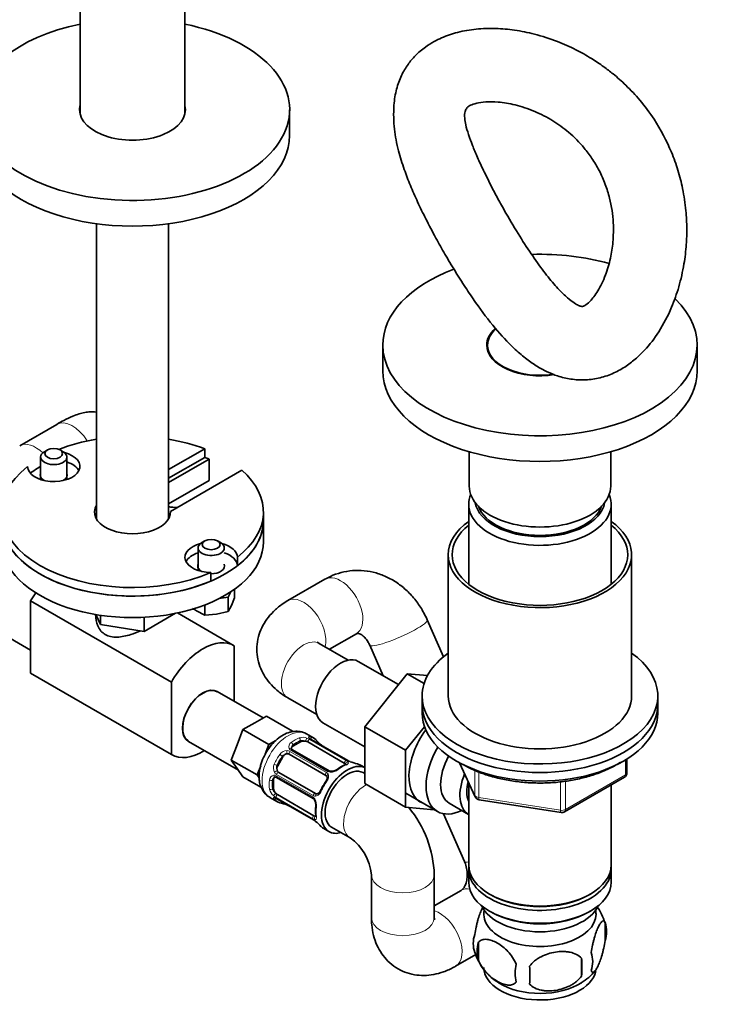
# Model space of a CAD drawing. Units: millimetres. Extents: x 0 to 1478, y 0 to 1758.
# Drawn here: x 326 to 462, y 227 to 415 of the extents above; entities that cross this region are included whole.
import ezdxf
from ezdxf import colors
from ezdxf.entities.mleader import LeaderData, LeaderLine
from ezdxf.math import Vec2, Vec3

# ---------------------------------------------------------------- set-up
doc = ezdxf.new("R2010")
doc.units = ezdxf.units.MM
doc.layers.add('DV5_Défaut', color=7, linetype='Continuous')
doc.layers.add('Défaut', color=7, linetype='Continuous')

# ---------------------------------------------------------------- blocks, each defined once
blk = doc.blocks.new('_DOT')
at = {"color": 0}
blk.add_line((0, 0), (-1, 0), dxfattribs=at)
at = {"color": 0, "const_width": 0.333}
blk.add_lwpolyline([(-0.1665, 0, 1), (0.1665, 0, 1)], format="xyb", close=True, dxfattribs=at)
blk = doc.blocks.new('SE4')
at = {"layer": 'DV5_Défaut', "color": 7, "linetype": 'Continuous', "lineweight": 35}
for p, q in [((338, 549.88), (338, 396.78)), ((358, 396.78), (358, 549.88)), ((378, 392.7), (378, 397.6)), ((341.1, 375.85), (341.1, 319.57)), ((354.9, 319.57), (354.9, 375.85)), ((395.78, 352.69), (395.78, 347.79)), ((415.78, 352.69), (415.78, 351.69)), ((455.78, 347.79), (455.78, 352.69)), ((333.54, 337.56), (326.47, 333.48)), ((331.77, 332.67), (331.2, 332.34)), ((334.74, 332.34), (334.17, 332.67)), ((354.9, 328.92), (361.78, 332.89)), ((361.78, 332.89), (361.78, 331.26)), ((330.47, 331.32), (330.47, 327.03)), ((335.47, 327.03), (335.47, 331.32)), ((354.9, 327.28), (361.78, 331.26)), ((362.62, 330.92), (354.9, 326.47)), ((362.62, 330.92), (362.62, 326.84)), ((412.28, 332.33), (412.28, 325.75)), ((439.28, 325.75), (439.28, 332.33)), ((368.85, 328.81), (355.24, 320.95)), ((362.62, 326.84), (354.9, 322.38)), ((412.18, 322.32), (412.18, 307.04)), ((439.38, 307.04), (439.38, 322.32)), ((355.24, 320.95), (355.24, 320.75)), ((373, 319.22), (373, 320.85)), ((373, 315.13), (373, 319.22)), ((360.52, 313.97), (360.52, 309.67)), ((361.82, 315.32), (361.25, 314.99)), ((364.79, 314.99), (364.22, 315.32)), ((368.02, 312.21), (368.02, 310.58)), ((408.28, 312.69), (408.28, 285.74)), ((443.28, 285.74), (443.28, 312.69)), ((362.96, 309.29), (362.96, 307.66)), ((384.73, 308), (377.66, 303.92)), ((364.51, 304.3), (366.29, 304.57)), ((366.29, 304.57), (366.76, 305.6)), ((366.29, 301.85), (366.29, 304.57)), ((366.88, 303), (367.48, 304.43)), ((367.48, 304.43), (367.48, 306.09)), ((328.55, 303.88), (328.55, 290.05)), ((355.42, 288.37), (328.55, 303.88)), ((361.83, 301.16), (361.83, 303.11)), ((366.29, 301.85), (366.88, 303)), ((340.98, 301.28), (341.87, 299.35)), ((341.87, 301.14), (341.87, 299.35)), ((350.24, 298.06), (356.2, 301.5)), ((350.24, 300.76), (350.24, 298.06)), ((367.44, 295.31), (356.58, 301.58)), ((360.19, 301.97), (361.83, 301.16)), ((361.83, 301.16), (364.06, 301.37)), ((364.06, 301.37), (366.29, 301.85)), ((341.87, 299.35), (350.24, 298.06)), ((407.36, 293.2), (404.27, 300.25)), ((321.91, 298.29), (328.55, 294.45)), ((385.59, 294.64), (390.73, 297.61)), ((367.44, 284.7), (367.44, 295.31)), ((389.19, 292.56), (383.66, 295.75)), ((393.28, 295.43), (395.84, 289.59)), ((398.79, 287.89), (391.11, 292.32)), ((355.42, 274.54), (328.55, 290.05)), ((400.46, 289.97), (392.33, 279.85)), ((403.66, 288.12), (400.46, 289.97)), ((404.31, 289.63), (400.46, 289.97)), ((355.42, 288.37), (355.42, 274.54)), ((372.94, 281.53), (364.18, 286.58)), ((403.28, 285.74), (403.28, 284.11)), ((448.28, 284.11), (448.28, 285.74)), ((377.66, 285.36), (383.19, 282.17)), ((403.28, 284.11), (403.28, 282.47)), ((448.28, 282.47), (448.28, 284.11)), ((373.58, 281.89), (371.33, 280.6)), ((373.58, 281.89), (378.52, 279.04)), ((371.33, 280.6), (369.08, 279.3)), ((384.36, 280.63), (392.33, 276.03)), ((369.08, 279.3), (367.96, 276.41)), ((369.08, 279.3), (374.03, 276.44)), ((378.52, 279.04), (378.14, 278.81)), ((382.55, 277.71), (381.19, 278.49)), ((392.33, 279.85), (392.33, 269.01)), ((400.11, 275.36), (392.33, 279.85)), ((403.73, 279.87), (400.11, 275.36)), ((358.68, 277.06), (368.22, 271.55)), ((367.96, 276.41), (366.84, 273.51)), ((374.03, 276.44), (373.33, 274.63)), ((375.25, 277.14), (374.03, 276.44)), ((378.62, 276.14), (380.04, 276.96)), ((381.45, 276.96), (388.43, 272.93)), ((389.09, 273.41), (382.11, 277.44)), ((377.94, 274.6), (384.92, 270.57)), ((385.52, 271.44), (378.54, 275.47)), ((400.11, 275.36), (400.11, 264.52)), ((366.84, 273.51), (367.96, 271.92)), ((366.84, 273.51), (371.79, 270.66)), ((372.47, 272.42), (371.79, 270.66)), ((375.73, 272.41), (376.73, 274.14)), ((392.33, 272.06), (391.51, 272.54)), ((410.42, 272.98), (413.44, 266.47)), ((442.39, 271.08), (442.39, 273.72)), ((367.96, 271.92), (369.08, 270.32)), ((371.79, 270.66), (372.18, 270.1)), ((382.92, 267.11), (375.94, 271.14)), ((392.33, 270.91), (392.01, 271.1)), ((369.08, 270.32), (372.53, 268.33)), ((374.94, 268.14), (374.94, 269.77)), ((375.49, 270.18), (382.47, 266.15)), ((400.11, 264.52), (392.33, 269.01)), ((412.18, 269.19), (412.18, 253.49)), ((430.46, 263.61), (441.89, 270.21)), ((439.38, 253.49), (439.38, 268.76)), ((382.63, 262.88), (375.65, 266.92)), ((400.16, 267.18), (406.21, 263.68)), ((374.19, 266.37), (375.55, 265.59)), ((375.56, 266.1), (382.54, 262.07)), ((408.48, 265.26), (412.16, 263.14)), ((414.19, 265.91), (429.81, 263.49)), ((400.11, 264.52), (405.61, 264.03)), ((407.38, 263.26), (411.37, 254.17)), ((384.51, 260.41), (385.51, 259.84)), ((386.01, 260.7), (389.54, 258.66)), ((412.18, 252.67), (412.18, 250.22)), ((439.38, 250.22), (439.38, 252.67)), ((393.61, 251.61), (393.61, 243.45)), ((405.61, 243.45), (405.61, 251.61)), ((410.76, 248.64), (405.61, 245.67)), ((416.16, 247.94), (416.51, 247.73)), ((435.04, 247.73), (435.39, 247.94)), ((416.16, 244.67), (416.51, 244.47)), ((435.04, 244.47), (435.39, 244.67)), ((438.21, 242.48), (438.21, 239.05)), ((414.02, 238.74), (414.02, 235.31)), ((409.69, 234.17), (413.51, 236.38)), ((433.7, 235.69), (433.7, 232.26))]:
    blk.add_line(p, q, dxfattribs=at)
at = {"layer": 'DV5_Défaut', "color": 7, "linetype": 'Continuous', "lineweight": 18}
for p, q in [((378.62, 276.14), (378.62, 276.41)), ((380.04, 276.96), (380.04, 277.22)), ((381.83, 277.44), (388.82, 273.41)), ((389.01, 273.43), (382.03, 277.46)), ((378.05, 275.16), (385.03, 271.13)), ((385.22, 271.34), (378.24, 275.37)), ((375.73, 272.41), (375.57, 272.51)), ((376.73, 274.14), (376.57, 274.24)), ((410.51, 272.93), (413.38, 266.74)), ((442.1, 270.67), (442.1, 273.53)), ((382.49, 266.73), (375.5, 270.76)), ((413.38, 266.74), (413.38, 271.54)), ((414.09, 271.23), (414.09, 266.34)), ((430.67, 264.07), (442.1, 270.67)), ((374.94, 269.77), (374.71, 269.64)), ((375.42, 270.49), (382.41, 266.46)), ((429.7, 263.92), (429.7, 269.36)), ((430.67, 269.46), (430.67, 264.07)), ((374.94, 268.14), (374.71, 268.01)), ((382.41, 262.31), (375.42, 266.34)), ((375.5, 266.17), (382.49, 262.13)), ((414.09, 266.34), (429.7, 263.92))]:
    blk.add_line(p, q, dxfattribs=at)
at = {"layer": 'DV5_Défaut', "color": 7, "linetype": 'Continuous', "lineweight": 35}
for centre, radius, start, end in [((369.25, 317.47), 17.95, 236.9147, 239.6888), ((382.57, 278.33), 0.998, 225.8965, 242.9553), ((393.79, 287.58), 14.86, 223.6059, 229.2522), ((385.63, 278.05), 2.28, 229.367, 240.5999), ((391.12, 266.42), 6.68, 112.4811, 127.4488), ((390.32, 275.5), 2.42, 239.6321, 250.3857), ((394.43, 287.22), 14.86, 250.7478, 256.3941), ((385.95, 273.18), 1.83, 267.8435, 307.1343), ((441.39, 271.08), 1, 300, 0), ((375.31, 269.98), 0.257, 47.1726, 102.6095), ((394.74, 262.59), 11.98, 145.0437, 154.9563), ((375.04, 265.31), 0.942, 56.3944, 74.4413), ((372.62, 250.91), 14.86, 70.7479, 76.394), ((376.69, 262.56), 2.5, 59.6946, 70.7561), ((382.17, 265.59), 0.632, 28.1553, 61.4536), ((381.17, 264.91), 1.83, 352.9144, 32.2157), ((414.35, 266.89), 1, 204.8961, 261.206), ((389.7, 263.81), 6.76, 172.6404, 187.4297), ((384.08, 250.81), 21.55, 2.1415, 39.3395), ((429.96, 264.48), 1, 261.206, 300), ((381.43, 260.08), 2.28, 49.3653, 60.5989), ((373.26, 250.54), 14.86, 43.606, 49.2521), ((383.91, 250.71), 9.75, 5.3181, 54.6819), ((428.59, 239.62), 10, 16.1253, 36.6497), ((433.46, 240.77), 5.05, 340.1419, 19.8581), ((418.29, 238.49), 5.24, 160.8888, 199.1112), ((420.66, 237.02), 6.86, 165.5086, 194.4914), ((423.04, 239.7), 10.1, 196.3983, 240.5999), ((430.7, 235.05), 5.15, 340.5456, 19.4544), ((415.95, 233.98), 17.84, 354.4821, 5.5179), ((427.91, 232.84), 6.86, 165.5143, 194.4857), ((395.49, 232.45), 28.36, 356.5328, 3.4672), ((429.15, 238.79), 9, 299.803, 322.9245)]:
    blk.add_arc(centre, radius, start, end, dxfattribs=at)
at = {"layer": 'DV5_Défaut', "color": 7, "linetype": 'Continuous', "lineweight": 18}
for centre, radius, start, end in [((378.82, 276.05), 0.972, 122.8666, 200.2121), ((379.08, 275.82), 0.746, 127.8303, 180.0745), ((380.47, 275.52), 2.32, 68.7542, 106.8152), ((380.41, 274.92), 2.89, 60.5093, 71.9483), ((382.64, 278.6), 1.29, 223.3385, 241.8084), ((377.53, 273.58), 1.72, 90.2871, 145.0453), ((377.51, 273.48), 1.21, 86.8319, 141.5389), ((377.51, 274.21), 1.1, 60.837, 89.4908), ((378.61, 276.05), 0.779, 205.2937, 241.0277), ((376.62, 272), 1.72, 154.9548, 209.7127), ((376.68, 272.06), 1.2, 158.249, 213.3802), ((388.3, 272.43), 1.11, 40.4927, 62.2972), ((390.75, 276.53), 3.55, 240.6583, 249.9884), ((375.12, 269.64), 0.972, 99.7872, 177.134), ((375.02, 269.83), 0.779, 58.9659, 94.7127), ((376.07, 271.7), 1.1, 210.5042, 239.168), ((384.65, 270.45), 0.785, 24.9712, 60.8641), ((385.78, 272.35), 1.16, 241.0203, 268.275), ((385.76, 273.69), 2.5, 269.8198, 306.9998), ((375.44, 269.55), 0.735, 120.077, 172.8078), ((376.41, 268.49), 2.32, 193.1842, 231.2464), ((376.89, 268.83), 2.89, 228.0493, 239.4931), ((374.82, 265.07), 1.29, 58.1771, 76.676), ((381.81, 265.47), 1.16, 31.7186, 58.9861), ((382.89, 267.4), 0.785, 239.1311, 275.0336), ((380.64, 264.82), 2.5, 353.0004, 30.18), ((383, 263.24), 1.1, 237.6841, 259.526), ((380.68, 259.08), 3.55, 50.0079, 59.3454)]:
    blk.add_arc(centre, radius, start, end, dxfattribs=at)
at = {"layer": 'DV5_Défaut', "color": 7, "linetype": 'Continuous', "lineweight": 35}
for centre, major_axis, ratio, start_param, end_param in [((348, 397.6), (-30, 0), 0.57735, 5.052226, 6.283185), ((348, 397.6), (-30, 0), 0.57735, 0, 4.372552), ((348, 397.6), (-10.1, 0), 0.57735, 6.142349, 6.283185), ((348, 397.6), (-10.1, 0), 0.57735, 0, 3.282429), ((348, 396.38), (-10.1, 0), 0.57735, -0.140836, -0.10521), ((348, 396.38), (-10.1, 0), 0.57735, 3.246803, 3.282429), ((348, 392.7), (-30, 0), 0.57735, 0, 3.141593), ((425.78, 352.69), (-30, 0), 0.57735, 4.257398, 4.763376), ((425.78, 352.69), (-30, 0), 0.57735, 5.293622, 6.283185), ((425.78, 352.69), (-30, 0), 0.57735, 0, 3.676554), ((425.78, 352.69), (-10.15, 0), 0.57735, 5.716256, 6.283185), ((425.78, 352.69), (-10, 0), 0.57735, 5.724354, 6.283185), ((425.78, 352.69), (-10.15, 0), 0.57735, 0, 1.840698), ((425.78, 352.69), (-10, 0), 0.57735, 0, 1.825561), ((425.78, 347.79), (-30, 0), 0.57735, 0, 3.141593), ((348, 320.85), (25, 0), 0.57735, 1.850426, 2.168227), ((348, 320.85), (25, 0), 0.57735, 0.986756, 1.291166), ((332.97, 329.53), (-5, 0), 0.57735, 0.012058, 4.294074), ((332.97, 331.32), (-2.5, 0), 0.57735, 5.497787, 6.283185), ((332.97, 331.32), (-2.5, 0), 0.57735, 0, 3.926991), ((348, 319.22), (-25, 0), 0.57735, 4.087681, 4.128349), ((348, 320.85), (25, 0), 0.57735, 2.499804, 5.354178), ((348, 319.22), (-25, 0), 0.57735, -0.79394, -0.675691), ((332.97, 327.89), (-5, 0), 0.57735, 3.428349, 4.18879), ((348, 320.85), (-25, 0), 0.57735, 2.499804, 3.725633), ((332.97, 327.89), (-2.57, 0), 0.57735, 6.05421, 6.283185), ((332.97, 327.89), (-2.57, 0), 0.57735, 0, 0.785398), ((332.97, 327.89), (-2.57, 0), 0.57735, 2.356194, 3.370568), ((425.78, 325.75), (-13.5, 0), 0.57735, 0, 3.141593), ((425.78, 322.32), (-13.6, 0), 0.57735, 6.045817, 6.283185), ((425.78, 322.32), (-13.6, 0), 0.57735, 0, 3.378961), ((348, 320.85), (-7.25, 0), 0.57735, 5.971194, 9.449163), ((356.32, 324.02), (4, 0), 0.57735, 4.348767, 4.775053), ((425.78, 323.3), (12.4, 0), 0.57735, 3.241457, 6.183321), ((425.78, 323.3), (12, 0), 0.57735, 3.341801, 6.082977), ((348, 319.22), (-7.25, 0), 0.57735, -0.311992, -0.196323), ((348, 319.22), (-7, 0), 0.57735, -0.169233, -0.1123), ((348, 319.22), (-7, 0), 0.57735, 3.253892, 3.310825), ((348, 319.22), (25, 0), 0.57735, 3.141593, 5.354178), ((348, 319.22), (-25, 0), 0.57735, 0, 3.141593), ((348, 319.22), (-25, 0), 0.57735, 2.499804, 3.141593), ((425.78, 312.69), (-17.5, 0), 0.57735, 5.602502, 6.283185), ((425.78, 312.69), (-17.5, 0), 0.57735, 0, 3.822276), ((425.78, 312.69), (-16.75, 0), 0.57735, 5.659857, 6.283185), ((425.78, 312.69), (-16.75, 0), 0.57735, 0, 3.764921), ((348, 315.13), (-25, 0), 0.57735, 0, 3.141593), ((363.02, 312.17), (5, 0), 0.57735, 1.989111, 4.700331), ((363.02, 313.97), (-2.5, 0), 0.57735, 5.497787, 6.283185), ((363.02, 313.97), (-2.5, 0), 0.57735, 0, 3.926991), ((363.02, 312.17), (5, 0), 0.57735, 0.012058, 1.152482), ((363.02, 310.54), (5, 0), 0.57735, 2.094395, 2.854836), ((363.02, 310.54), (5, 0), 0.57735, 0.012058, 1.047198), ((363.02, 310.54), (-2.57, 0), 0.57735, 6.05421, 6.283185), ((363.02, 310.54), (-2.57, 0), 0.57735, 0, 0.785398), ((363.02, 310.54), (-2.57, 0), 0.57735, 1.547309, 3.370568), ((334.56, 300.44), (-6, -10.39), 0.57735, 4.562949, 4.714125), ((361.43, 284.92), (-6, -10.39), 0.57735, 3.139857, 4.714125), ((387.73, 286.48), (3.37, 5.85), 0.57735, 0, 3.141593), ((425.78, 285.74), (-22.5, 0), 0.57735, 5.603511, 6.283185), ((425.78, 285.74), (-22.5, 0), 0.57735, 0, 3.821266), ((361.43, 281.82), (-2.75, -4.76), 0.57735, 3.141593, 6.283185), ((361.43, 281.82), (2.72, 4.72), 0.57735, 0, 3.105026), ((425.78, 285.74), (-17.5, 0), 0.57735, 0, 3.141593), ((425.78, 284.11), (-22.5, 0), 0.57735, 0, 3.141593), ((425.78, 284.11), (-22.5, 0), 0.57735, 0, 3.141593), ((425.78, 282.47), (-22.5, 0), 0.57735, 0, 3.141593), ((408.24, 274.64), (5.28, 9.14), 0.57735, 1.393048, 3.23899), ((380.74, 276.55), (-1, 0), 0.57735, 4.373504, 5.497787), ((380.74, 276.55), (1, 0), 0.57735, 0.785398, 1.231911), ((379.05, 271.65), (-3.5, -6.06), 0.57735, 2.989492, 3.293694), ((361.43, 284.92), (6, 10.39), 0.57735, 3.139857, 3.961553), ((377.44, 273.74), (0.5, 0.866), 0.816497, 0.446513, 1.570796), ((377.44, 273.74), (-0.5, -0.866), 0.816497, 3.141593, 3.588106), ((379.33, 275.73), (1, 0), 0.57735, 2.356194, 3.141593), ((411.46, 272.78), (-5.25, -9.09), 0.57735, 4.694912, 6.283185), ((389.01, 265.9), (-3.5, -6.06), 0.57735, 3.190856, 6.283185), ((387.73, 272.52), (1, 0), 0.57735, 0.338885, 0.785398), ((389.41, 272.82), (-0.143, -0.374), 0.166114, 3.096217, 3.429422), ((388.01, 266.48), (-3.5, -6.06), 0.57735, 3.141593, 3.293694), ((412.48, 272.19), (-4, -6.93), 0.57735, 4.746528, 6.283185), ((376.44, 272), (-0.5, -0.866), 0.816497, 4.712389, 5.836672), ((376.44, 272), (-0.5, -0.866), 0.816497, 5.836672, 6.283185), ((389.01, 265.9), (3, 5.2), 0.57735, 0, 3.141593), ((384.42, 269.7), (0.5, 0.866), 0.816497, 6.157821, 6.283185), ((387.3, 271.4), (0.241, -0.319), 0.483207, 2.29088, 3.166778), ((416.16, 270.06), (-4, -6.93), 0.57735, 4.925515, 6.283185), ((375.65, 269.37), (0.5, -0.866), 0.57735, 3.172218, 3.926991), ((375.69, 270.53), (0.2, 0.346), 0.57735, 3.141594, 3.167779), ((416.16, 270.06), (-3.08, -5.33), 0.57735, 5.14965, 5.910629), ((375.65, 267.73), (0.5, -0.866), 0.57735, 3.926991, 5.051274), ((375.65, 267.73), (0.5, -0.866), 0.57735, 5.051274, 5.497787), ((384.25, 267.49), (0.363, -0.169), 0.123712, 3.120002, 3.141848), ((379.05, 271.65), (3.5, 6.06), 0.57735, 2.989492, 3.293694), ((383.39, 264.63), (0.397, -0.049), 0.483207, 3.119186, 3.992305), ((411.46, 272.78), (-5.25, -9.09), 0.57735, 0, 0.704547), ((382.63, 263.7), (0.5, -0.866), 0.57735, 5.497787, 5.9443), ((382.63, 263.7), (-0.5, 0.866), 0.57735, -3.480478, -3.36327), ((383.21, 262.09), (0.252, 0.31), 0.166114, 2.853764, 3.184084), ((388.01, 266.48), (3.5, 6.06), 0.57735, 2.989492, 3.141593), ((389.01, 265.9), (-3.5, -6.06), 0.57735, 0, 0.5411), ((425.78, 253.49), (13.6, 0), 0.57735, 3.141593, 6.283185), ((425.78, 252.67), (-13.6, 0), 0.57735, 6.231169, 6.283185), ((425.78, 252.67), (-13.6, 0), 0.57735, 0, 3.193609), ((425.78, 250.22), (13.6, 0), 0.57735, 3.141593, 6.283185), ((425.78, 253.08), (-13.1, 0), 0.57735, 0.785398, 2.356194), ((425.78, 247.37), (-11.5, 0), 0.57735, 0.250403, 2.891189), ((425.78, 244.1), (10.7, 0), 0.57735, 3.023689, 6.283185), ((425.78, 249.81), (-13.1, 0), 0.57735, 0.785398, 2.356194), ((425.78, 244.1), (10.7, 0), 0.57735, 0, 0.117904), ((425.78, 233.89), (10.7, 0), 0.57735, 3.141593, 6.173128), ((425.78, 235.15), (10.7, 0), 0.57735, 3.897161, 5.542699)]:
    blk.add_ellipse(centre, major_axis=major_axis, ratio=ratio, start_param=start_param, end_param=end_param, dxfattribs=at)
at = {"layer": 'DV5_Défaut', "color": 7, "linetype": 'Continuous', "lineweight": 18}
for centre, major_axis, ratio, start_param, end_param in [((336.54, 332.36), (-3, 5.2), 0.57735, 4.770856, 6.283185), ((329.47, 328.28), (-3, 5.2), 0.57735, 5.162587, 6.272496), ((387.73, 302.81), (3, -5.2), 0.57735, 0, 3.141593), ((380.66, 298.72), (3, -5.2), 0.57735, 0.530184, 3.141408), ((398.77, 297.84), (-5.5, -2.41), 0.15403, 0, 3.141593), ((380.66, 290.56), (3, 5.2), 0.57735, 0, 3.141593), ((377.69, 272.43), (-3.5, -6.06), 0.57735, 3.141593, 6.283185), ((379.05, 271.65), (3.5, 6.06), 0.57735, 0.633297, 0.937499), ((378.34, 276.57), (0.241, -0.319), 0.483207, 0.720084, 2.29088), ((379.33, 271.49), (3.3, 5.72), 0.57735, 0.633297, 0.937499), ((379.75, 277.39), (0.149, -0.371), 0.658162, 0.873933, 2.44473), ((381.21, 277.31), (-0.129, -0.379), 0.178244, 3.499191, 5.384368), ((381.73, 277.08), (-0.2, -0.346), 0.57735, 3.555344, 5.371005), ((381.58, 277.35), (-0.297, -0.268), 0.86268, 3.133097, 3.728142), ((381.81, 277.59), (-0.104, -0.386), 0.80707, 1.359713, 2.93051), ((381.91, 277.1), (-0.2, -0.346), 0.57735, 3.141593, 3.513239), ((379.33, 271.49), (-3.3, -5.72), 0.57735, 3.017713, 3.265472), ((382.81, 277.01), (-0.282, -0.283), 0.80707, 1.846723, 3.352676), ((383.84, 276.04), (-0.252, -0.31), 0.166114, 2.853764, 3.653865), ((379.05, 271.65), (-3.5, -6.06), 0.57735, 4.560288, 4.86449), ((376.28, 274.4), (0.327, -0.23), 0.123712, 0.620964, 2.191761), ((377.64, 275.08), (-0.017, -0.4), 0.387288, 4.124183, 6.009359), ((378.16, 274.93), (-0.2, -0.346), 0.57735, 4.340743, 6.156403), ((378.01, 275.47), (-0.359, -0.177), 0.670791, 3.133147, 4.652076), ((378.34, 275.12), (-0.2, -0.346), 0.57735, 3.141593, 4.298637), ((375.28, 272.67), (0.363, -0.169), 0.123712, 4.091425, 5.662221), ((379.33, 271.49), (3.3, 5.72), 0.57735, 1.418695, 1.722897), ((388.01, 266.48), (3.5, 6.06), 0.57735, 0.633297, 0.937499), ((388.71, 273.05), (0.2, 0.346), 0.57735, 0.413752, 2.229412), ((388.72, 272.21), (0.149, -0.371), 0.658162, 2.44473, 3.142151), ((389.05, 272.79), (0.312, 0.25), 0.85055, 0.714083, 2.599259), ((388.89, 273.07), (-0.2, -0.346), 0.57735, 3.125737, 3.513239), ((375.22, 270.64), (-0.026, 0.399), 0.670791, 1.631109, 3.156214), ((375.38, 271.16), (0.338, 0.215), 0.387288, 0.273826, 2.159002), ((375.76, 270.78), (0.2, 0.346), 0.57735, 0.126783, 1.942443), ((385.14, 270.9), (0.2, 0.346), 0.57735, 1.19915, 3.01481), ((385.48, 270.55), (0.359, 0.177), 0.641506, 1.587428, 3.149534), ((385.32, 271.09), (-0.2, -0.346), 0.57735, 3.133091, 4.298637), ((385.85, 270.94), (-0.027, -0.399), 0.358003, 3.121694, 4.05706), ((441.39, 271.08), (-0.5, 0.866), 0.57735, 3.141593, 3.926991), ((441.39, 271.08), (-1, 0), 0.57735, 2.356194, 3.141593), ((379.05, 271.65), (-3.5, -6.06), 0.57735, 5.345686, 5.649888), ((374.43, 269.8), (0.397, -0.049), 0.483207, 3.992305, 5.563102), ((379.33, 271.49), (-3.3, -5.72), 0.57735, 5.345686, 5.649888), ((375.69, 270.53), (0.2, 0.346), 0.57735, 1.984548, 3.141594), ((388.01, 266.48), (3.5, 6.06), 0.57735, 1.418695, 1.722897), ((385.25, 269.23), (0.327, -0.23), 0.123712, 2.191761, 3.141303), ((392.54, 263.86), (3, 5.2), 0.57735, 0.758282, 3.141171), ((374.43, 268.17), (0.396, 0.057), 0.658162, 3.838456, 5.409252), ((375.22, 266.95), (0.264, 0.301), 0.178244, 0.898817, 2.783994), ((375.69, 266.61), (0.2, 0.346), 0.57735, 0.912181, 2.727841), ((382.74, 266.75), (-0.2, -0.346), 0.57735, 3.268375, 5.084035), ((383.21, 266.63), (0.026, -0.399), 0.641506, 3.137411, 4.695758), ((384.25, 267.49), (0.363, -0.169), 0.123712, 3.141848, 4.091425), ((375.28, 266.29), (0.282, 0.283), 0.80707, 3.352676, 4.923472), ((375.38, 266.61), (0.084, 0.391), 0.86268, 2.555043, 3.151735), ((375.76, 266.45), (0.2, 0.346), 0.57735, 2.769946, 3.141594), ((379.33, 271.49), (3.3, 5.72), 0.57735, 3.017713, 3.265472), ((376.28, 265.71), (0.104, 0.386), 0.80707, 2.93051, 4.436462), ((377.64, 265.3), (0.143, 0.374), 0.166114, 2.62932, 3.429422), ((382.67, 266.5), (0.2, 0.346), 0.57735, 1.984548, 3.153202), ((383.06, 266.12), (0.332, 0.223), 0.358003, 2.226125, 3.161437), ((414.35, 266.89), (-1, 0), 0.57735, 0.261799, 1.308997), ((414.35, 266.89), (0.907, 0.421), 0.788675, 2.790713, 3.141593), ((414.35, 266.89), (0.153, 0.988), 0.211325, 2.202711, 3.141593), ((388.01, 266.48), (-3.5, -6.06), 0.57735, 5.345686, 5.649888), ((429.96, 264.48), (-1, 0), 0.57735, 1.308997, 2.356194), ((429.96, 264.48), (0.153, 0.988), 0.211325, 2.202711, 3.141593), ((429.96, 264.48), (-0.5, 0.866), 0.57735, 3.141593, 3.926991), ((382.67, 262.58), (-0.2, -0.346), 0.57735, 4.053773, 5.869434), ((382.74, 262.41), (0.2, 0.346), 0.57735, 2.769946, 3.157219), ((383.06, 262.42), (-0.06, -0.395), 0.85055, 3.683926, 5.569103), ((383.39, 263), (0.396, 0.057), 0.658162, 3.140995, 3.838456), ((416.86, 256.58), (-5.5, -2.41), 0.15403, 0, 0.486795), ((399.61, 251.61), (6, 0), 0.57735, 3.142105, 6.283185), ((399.61, 251.61), (6, 0), 0.57735, 0, 0.000681), ((413.76, 243.45), (-3, 5.2), 0.57735, 5.828396, 6.283185), ((406.69, 239.36), (-3, 5.2), 0.57735, 3.136299, 5.753002), ((399.61, 243.45), (6, 0), 0.57735, 3.141593, 6.283185)]:
    blk.add_ellipse(centre, major_axis=major_axis, ratio=ratio, start_param=start_param, end_param=end_param, dxfattribs=at)
at = {"layer": 'DV5_Défaut', "color": 7, "linetype": 'Continuous', "lineweight": 35}
for centre in [(332.97, 331.97), (363.02, 314.62)]:
    blk.add_ellipse(centre, major_axis=(1.7, 0), ratio=0.57735, dxfattribs=at)
for points, knots in [([(397.88, 398.45), (397.84, 396.79), (397.81, 394.19), (398.67, 389.95), (399.77, 386.38), (401.03, 383.11), (402.41, 380), (404.03, 376.65), (405.79, 373.31), (407.67, 369.97), (409.55, 366.81), (411.52, 363.71), (414.06, 359.96), (417.12, 355.92), (420.29, 352.48), (422.91, 350.21), (425.01, 348.72), (427.06, 347.59), (429.26, 346.7), (431.73, 346.11), (434.48, 345.96), (437.25, 346.36), (439.87, 347.27), (442.19, 348.57), (444.14, 350.08), (446.29, 352.19), (448.66, 355.29), (450.81, 359.42), (452.37, 363.82), (453.29, 367.87), (453.74, 371.62), (453.85, 375.03), (453.67, 378.59), (453.12, 382.33), (452.17, 386.06), (450.54, 390.58), (448.14, 395.13), (445.03, 399.31), (442.36, 402.16), (440.01, 404.24), (437.81, 405.93), (435.45, 407.51), (432.51, 409.16), (428.87, 410.78), (424.93, 412.04), (420.98, 412.83), (417.24, 413.17), (413.57, 413.05), (410.11, 412.46), (407.48, 411.57), (405.43, 410.55), (403.71, 409.47), (402.02, 408.02), (400.49, 406.2), (399.25, 404.09), (398.28, 401.45), (398.02, 399.6), (397.88, 398.45)], [0, 0, 0, 0, 0.026988, 0.050059, 0.069526, 0.085669, 0.102665, 0.119627, 0.13883, 0.154739, 0.171947, 0.189081, 0.205557, 0.236621, 0.265179, 0.282286, 0.297633, 0.312066, 0.325169, 0.340684, 0.357744, 0.374693, 0.391395, 0.407182, 0.421331, 0.433869, 0.458662, 0.486681, 0.507819, 0.529743, 0.547833, 0.562064, 0.578155, 0.597947, 0.614592, 0.631133, 0.663575, 0.684243, 0.70218, 0.717212, 0.72765, 0.740797, 0.756826, 0.775313, 0.798118, 0.81763, 0.836534, 0.856871, 0.877107, 0.895767, 0.904895, 0.916968, 0.932632, 0.9467, 0.962716, 0.980526, 1, 1, 1, 1]), ([(412.14, 392.84), (411.92, 393.55), (411.59, 394.65), (411.35, 396.16), (411.43, 397.23), (411.78, 397.93), (412.2, 398.3), (412.63, 398.52), (413.49, 398.84), (415.37, 399.13), (417.9, 399.11), (421.08, 398.59), (424.67, 397.41), (428.16, 395.63), (431.4, 393.29), (433.89, 390.79), (435.79, 388.27), (437.16, 385.95), (438.29, 383.4), (439.33, 380.06), (439.87, 376.29), (439.78, 372.42), (439.25, 369.03), (438.29, 365.81), (436.84, 362.86), (435.28, 360.89), (434.3, 360.15), (433.85, 360.02), (433.68, 360.04), (433.07, 360.25), (432.02, 360.88), (430.56, 362.07), (428.68, 364.02), (426.47, 366.73), (424.07, 370.09), (421.52, 374.04), (419.33, 377.76), (417.56, 380.96), (416.22, 383.53), (414.95, 386.09), (413.82, 388.54), (412.83, 390.9), (412.39, 392.12), (412.14, 392.84)], [0, 0, 0, 0, 0.024387, 0.045613, 0.072232, 0.093294, 0.109248, 0.120811, 0.147692, 0.171025, 0.195284, 0.223252, 0.253737, 0.281842, 0.307026, 0.334916, 0.350884, 0.368243, 0.386982, 0.40504, 0.436869, 0.462762, 0.486173, 0.514026, 0.546016, 0.578429, 0.609765, 0.638378, 0.663735, 0.684976, 0.703458, 0.725594, 0.752358, 0.781014, 0.810652, 0.841064, 0.874719, 0.893373, 0.913073, 0.933695, 0.955155, 0.977303, 1, 1, 1, 1]), ([(341.09, 339.9), (341.08, 339.9), (340.68, 339.95), (339.91, 339.96), (338.83, 339.83), (337.74, 339.55), (336.48, 339.08), (335.05, 338.41), (334.05, 337.85), (333.54, 337.56)], [0, 0, 0, 0, 0.0051205, 0.1274405, 0.2530198, 0.3930054, 0.5716808, 0.8136091, 1, 1, 1, 1]), ([(404.27, 300.25), (404.03, 300.75), (403.5, 301.89), (402.29, 303.77), (400.67, 305.62), (398.79, 307.2), (396.72, 308.42), (394.52, 309.26), (392.26, 309.69), (390.01, 309.71), (387.83, 309.34), (386.03, 308.7), (385.11, 308.21), (384.73, 308)], [0, 0, 0, 0, 0.061387, 0.162984, 0.264953, 0.366683, 0.467628, 0.567238, 0.665148, 0.761317, 0.856019, 0.949767, 1, 1, 1, 1]), ([(377.66, 303.92), (377.23, 303.66), (376.31, 303.09), (374.89, 301.9), (373.61, 300.42), (372.64, 298.8), (371.97, 297.02), (371.68, 295.12), (371.78, 293.19), (372.26, 291.36), (373.07, 289.68), (374.17, 288.14), (375.57, 286.75), (376.84, 285.85), (377.54, 285.44), (377.66, 285.36)], [0, 0, 0, 0, 0.058616, 0.148026, 0.233208, 0.31488, 0.39422, 0.480563, 0.563603, 0.644554, 0.724915, 0.806518, 0.891057, 0.983204, 1, 1, 1, 1]), ([(349.53, 298.14), (348.92, 297.88), (347.41, 297.31), (345.45, 296.89), (343.83, 297), (342.78, 297.39), (341.93, 298.1), (341.14, 299.38), (340.94, 300.53), (340.96, 301.28)], [0, 0, 0, 0, 0.152602, 0.368528, 0.476343, 0.578244, 0.680235, 0.788786, 1, 1, 1, 1]), ([(390.73, 297.61), (390.76, 297.62), (390.87, 297.68), (390.95, 297.69), (391.26, 297.66), (391.75, 297.42), (392.34, 296.93), (392.89, 296.22), (393.15, 295.69), (393.28, 295.43)], [0, 0, 0, 0, 0.069281, 0.312302, 0.48874, 0.633163, 0.766988, 0.905969, 1, 1, 1, 1]), ([(383.66, 295.75), (383.58, 295.81), (383.38, 295.93), (383.32, 296), (383.32, 296)], [0, 0, 0, 0, 0.364608, 1, 1, 1, 1]), ([(381.19, 278.49), (381.18, 278.5), (380.87, 278.74), (380.04, 278.97), (378.88, 279.03), (377.68, 278.76), (376.48, 278.17), (375.31, 277.27), (374.23, 276.1), (373.32, 274.71), (372.64, 273.22), (372.23, 271.72), (372.18, 270.85), (372.16, 270.39)], [0, 0, 0, 0, 0.004053, 0.096119, 0.185436, 0.277124, 0.375283, 0.479867, 0.586794, 0.693553, 0.80064, 0.90906, 1, 1, 1, 1]), ([(381.88, 277.61), (381.87, 277.62), (381.86, 277.63), (381.86, 277.63), (381.86, 277.63)], [0, 0, 0, 0, 0.570305, 1, 1, 1, 1]), ([(388.75, 272.69), (388.75, 272.69), (388.75, 272.68), (388.71, 272.64), (388.61, 272.61), (388.56, 272.58)], [0, 0, 0, 0, 0.123863, 0.580236, 1, 1, 1, 1]), ([(411.13, 272.63), (411.54, 272.4), (412.54, 271.85), (414.53, 270.99), (417.03, 270.2), (419.7, 269.6), (422.48, 269.23), (425.32, 269.08), (428.16, 269.15), (430.96, 269.46), (433.67, 269.98), (436.24, 270.72), (438.62, 271.65), (440.22, 272.49), (441.03, 273), (441.18, 273.09)], [0, 0, 0, 0, 0.0450128, 0.1301886, 0.2153002, 0.3003089, 0.3852293, 0.4700955, 0.5549488, 0.6398287, 0.7247713, 0.8098228, 0.8950267, 0.9804139, 1, 1, 1, 1]), ([(385.88, 271.35), (385.83, 271.35), (385.71, 271.35), (385.58, 271.4), (385.53, 271.44), (385.53, 271.44)], [0, 0, 0, 0, 0.288425, 0.947359, 1, 1, 1, 1]), ([(372.16, 270.39), (372.17, 270.08), (372.2, 269.41), (372.48, 268.31), (373.07, 267.3), (373.7, 266.62), (374.11, 266.45), (374.2, 266.41)], [0, 0, 0, 0, 0.1719, 0.443118, 0.696274, 0.940384, 1, 1, 1, 1]), ([(385.11, 270.37), (385.12, 270.35), (385.16, 270.28), (385.18, 270.08), (385.1, 269.78), (385, 269.55), (384.92, 269.46), (384.92, 269.46)], [0, 0, 0, 0, 0.097532, 0.40526, 0.692743, 0.999656, 1, 1, 1, 1]), ([(383.88, 267.67), (383.86, 267.62), (383.8, 267.47), (383.62, 267.25), (383.4, 267.08), (383.24, 267.02), (383.17, 267.03), (383.15, 267.04)], [0, 0, 0, 0, 0.10421, 0.381487, 0.66059, 0.940658, 1, 1, 1, 1]), ([(375.27, 266.22), (375.27, 266.22), (375.27, 266.22), (375.29, 266.22), (375.3, 266.22)], [0, 0, 0, 0, 0.75285, 1, 1, 1, 1]), ([(382.99, 262.95), (383, 262.91), (383.02, 262.82), (383.01, 262.74), (383, 262.73), (383, 262.73)], [0, 0, 0, 0, 0.254979, 0.732786, 1, 1, 1, 1]), ([(411.37, 254.17), (411.44, 254), (411.63, 253.51), (411.87, 252.53), (411.93, 251.35), (411.77, 250.29), (411.46, 249.45), (411.09, 248.9), (410.86, 248.71), (410.78, 248.66), (410.76, 248.64)], [0, 0, 0, 0, 0.063849, 0.206391, 0.349431, 0.492593, 0.637114, 0.786362, 0.947137, 1, 1, 1, 1]), ([(413.34, 240.2), (413.41, 240.69), (413.5, 241.17), (413.65, 241.86), (413.7, 242.08), (413.81, 242.52), (413.87, 242.73), (414.04, 243.35), (414.17, 243.73), (414.42, 244.42), (414.54, 244.73), (414.77, 245.22), (414.87, 245.41), (414.97, 245.58)], [0, 0, 0, 0, 0.208404, 0.208404, 0.312606, 0.312606, 0.416808, 0.416808, 0.625211, 0.625211, 0.833615, 0.833615, 1, 1, 1, 1]), ([(393.61, 243.45), (393.63, 242.94), (393.66, 241.86), (393.97, 240.03), (394.61, 238.19), (395.53, 236.53), (396.75, 235.07), (398.24, 233.86), (399.97, 232.99), (401.79, 232.49), (403.65, 232.35), (405.53, 232.54), (407.43, 233.05), (408.85, 233.7), (409.56, 234.1), (409.69, 234.17)], [0, 0, 0, 0, 0.058616, 0.148026, 0.233208, 0.31488, 0.39422, 0.480563, 0.563603, 0.644554, 0.724915, 0.806518, 0.891057, 0.983204, 1, 1, 1, 1]), ([(405.65, 243.02), (405.65, 243.02), (405.64, 243.06), (405.62, 243.24), (405.61, 243.42), (405.61, 243.45)], [0, 0, 0, 0, 0.295771, 0.914443, 1, 1, 1, 1]), ([(435.56, 236.77), (435.63, 237.26), (435.72, 237.73), (435.87, 238.42), (435.92, 238.65), (436.03, 239.09), (436.09, 239.3), (436.26, 239.91), (436.38, 240.29), (436.63, 240.98), (436.76, 241.29), (437.01, 241.84), (437.14, 242.07), (437.32, 242.36), (437.38, 242.44), (437.51, 242.59), (437.57, 242.65), (437.74, 242.79), (437.85, 242.83), (438.05, 242.76), (438.14, 242.66), (438.21, 242.48)], [0, 0, 0, 0, 0.125, 0.125, 0.1875, 0.1875, 0.25, 0.25, 0.375, 0.375, 0.5, 0.5, 0.625, 0.625, 0.6875, 0.6875, 0.75, 0.75, 0.875, 0.875, 1, 1, 1, 1]), ([(421.27, 234.55), (421.08, 235), (420.83, 235.43), (420.29, 236.24), (419.98, 236.62), (419.35, 237.3), (419.02, 237.61), (418.33, 238.15), (417.99, 238.39), (417.3, 238.79), (416.95, 238.95), (416.27, 239.19), (415.94, 239.26), (415.47, 239.3), (415.31, 239.3), (415.01, 239.27), (414.87, 239.25), (414.46, 239.11), (414.21, 238.96), (414.02, 238.74)], [0, 0, 0, 0, 0.125, 0.125, 0.25, 0.25, 0.375, 0.375, 0.5, 0.5, 0.625, 0.625, 0.75, 0.75, 0.8125, 0.8125, 0.875, 0.875, 1, 1, 1, 1]), ([(438.21, 239.05), (438.14, 238.56), (438.05, 238.09), (437.9, 237.4), (437.85, 237.17), (437.74, 236.73), (437.68, 236.52), (437.51, 235.91), (437.39, 235.52), (437.14, 234.84), (437.01, 234.53), (436.76, 233.98), (436.63, 233.74), (436.45, 233.46), (436.39, 233.37), (436.26, 233.23), (436.2, 233.17), (436.03, 233.03), (435.92, 232.99), (435.72, 233.05), (435.63, 233.15), (435.56, 233.33)], [0, 0, 0, 0, 0.125, 0.125, 0.1875, 0.1875, 0.25, 0.25, 0.375, 0.375, 0.5, 0.5, 0.625, 0.625, 0.6875, 0.6875, 0.75, 0.75, 0.875, 0.875, 1, 1, 1, 1]), ([(423.8, 234.16), (424.07, 234.54), (424.4, 234.88), (424.95, 235.33), (425.15, 235.48), (425.56, 235.74), (425.77, 235.86), (426.42, 236.2), (426.88, 236.39), (427.81, 236.68), (428.28, 236.8), (429.23, 236.94), (429.7, 236.98), (430.39, 236.97), (430.62, 236.96), (431.07, 236.91), (431.3, 236.88), (431.95, 236.74), (432.36, 236.61), (433.11, 236.23), (433.44, 235.99), (433.7, 235.69)], [0, 0, 0, 0, 0.125, 0.125, 0.1875, 0.1875, 0.25, 0.25, 0.375, 0.375, 0.5, 0.5, 0.625, 0.625, 0.6875, 0.6875, 0.75, 0.75, 0.875, 0.875, 1, 1, 1, 1]), ([(414.02, 235.31), (414.12, 235.08), (414.23, 234.86), (414.47, 234.43), (414.6, 234.22), (415.01, 233.61), (415.31, 233.24), (415.79, 232.73), (415.95, 232.56), (416.28, 232.26), (416.45, 232.11), (416.96, 231.71), (417.3, 231.47), (418, 231.07), (418.34, 230.91), (419.02, 230.67), (419.35, 230.6), (419.83, 230.56), (419.98, 230.56), (420.28, 230.59), (420.42, 230.62), (420.83, 230.75), (421.07, 230.9), (421.27, 231.12)], [0, 0, 0, 0, 0.0625, 0.0625, 0.125, 0.125, 0.25, 0.25, 0.3125, 0.3125, 0.375, 0.375, 0.5, 0.5, 0.625, 0.625, 0.75, 0.75, 0.8125, 0.8125, 0.875, 0.875, 1, 1, 1, 1]), ([(433.7, 232.26), (433.44, 231.89), (433.11, 231.55), (432.55, 231.09), (432.36, 230.95), (431.95, 230.68), (431.74, 230.56), (431.09, 230.22), (430.63, 230.04), (429.7, 229.74), (429.23, 229.63), (428.28, 229.48), (427.81, 229.45), (427.12, 229.45), (426.89, 229.47), (426.44, 229.51), (426.21, 229.55), (425.56, 229.68), (425.15, 229.82), (424.4, 230.2), (424.07, 230.44), (423.8, 230.73)], [0, 0, 0, 0, 0.125, 0.125, 0.1875, 0.1875, 0.25, 0.25, 0.375, 0.375, 0.5, 0.5, 0.625, 0.625, 0.6875, 0.6875, 0.75, 0.75, 0.875, 0.875, 1, 1, 1, 1])]:
    blk.add_open_spline(points, degree=3, knots=knots, dxfattribs=at)
at = {"layer": 'DV5_Défaut', "color": 7, "linetype": 'Continuous', "lineweight": 18}
for points, knots in [([(381.07, 277.1), (380.98, 277.13), (380.89, 277.16), (380.71, 277.21), (380.61, 277.24), (380.34, 277.27), (380.17, 277.27), (380.04, 277.22)], [0, 0, 0, 0, 0.25, 0.25, 0.5, 0.5, 1, 1, 1, 1]), ([(381.7, 277.71), (381.65, 277.77), (381.63, 277.81), (381.61, 277.89), (381.62, 277.92), (381.67, 277.97), (381.72, 277.98), (381.83, 277.98), (381.89, 277.97), (381.97, 277.95)], [0, 0, 0, 0, 0.25, 0.25, 0.5, 0.5, 0.75, 0.75, 1, 1, 1, 1]), ([(389.14, 273.15), (389.19, 273.09), (389.21, 273.04), (389.21, 272.93), (389.2, 272.88), (389.13, 272.78), (389.08, 272.73), (388.94, 272.64), (388.86, 272.6), (388.76, 272.56)], [0, 0, 0, 0, 0.25, 0.25, 0.5, 0.5, 0.75, 0.75, 1, 1, 1, 1]), ([(385.36, 270.78), (385.4, 270.68), (385.43, 270.57), (385.44, 270.35), (385.43, 270.23), (385.38, 269.99), (385.34, 269.87), (385.23, 269.63), (385.16, 269.51), (385.08, 269.39)], [0, 0, 0, 0, 0.25, 0.25, 0.5, 0.5, 0.75, 0.75, 1, 1, 1, 1]), ([(374.71, 268.01), (374.73, 267.94), (374.76, 267.87), (374.83, 267.72), (374.88, 267.65), (375.05, 267.43), (375.19, 267.29), (375.35, 267.17)], [0, 0, 0, 0, 0.25, 0.25, 0.5, 0.5, 1, 1, 1, 1]), ([(384.02, 267.56), (383.96, 267.43), (383.89, 267.31), (383.74, 267.1), (383.65, 267), (383.47, 266.83), (383.37, 266.76), (383.17, 266.66), (383.07, 266.63), (382.96, 266.62)], [0, 0, 0, 0, 0.25, 0.25, 0.5, 0.5, 0.75, 0.75, 1, 1, 1, 1]), ([(375.06, 265.97), (375, 266.02), (374.95, 266.08), (374.9, 266.17), (374.89, 266.22), (374.9, 266.28), (374.92, 266.31), (375, 266.34), (375.05, 266.34), (375.12, 266.32)], [0, 0, 0, 0, 0.25, 0.25, 0.5, 0.5, 0.75, 0.75, 1, 1, 1, 1]), ([(383.12, 262.79), (383.13, 262.68), (383.14, 262.59), (383.13, 262.42), (383.11, 262.36), (383.06, 262.25), (383.02, 262.21), (382.93, 262.16), (382.87, 262.15), (382.8, 262.16)], [0, 0, 0, 0, 0.25, 0.25, 0.5, 0.5, 0.75, 0.75, 1, 1, 1, 1])]:
    blk.add_open_spline(points, degree=3, knots=knots, dxfattribs=at)
at = {"layer": 'DV5_Défaut', "color": 7, "linetype": 'Continuous', "lineweight": 35}
for points in [[(378.37, 275.64), (378.34, 275.67), (378.33, 275.73), (378.35, 275.82)], [(378.54, 275.47), (378.43, 275.54), (378.37, 275.6), (378.38, 275.64)], [(375.08, 270.18), (375.11, 270.22), (375.17, 270.23), (375.25, 270.22)], [(385, 270.5), (385.07, 270.46), (385.11, 270.41), (385.11, 270.37)], [(383.19, 267.04), (383.12, 267.02), (383.04, 267.04), (382.94, 267.11)]]:
    blk.add_open_spline(points, degree=3, dxfattribs=at)

msp = doc.modelspace()

# ---------------------------------------------------------------- block references
at = {"layer": 'Défaut'}
msp.add_blockref('SE4', (0, 0), dxfattribs=at)

# ---------------------------------------------------------------- leaders
at = {"layer": 'Défaut', "color": 7, "linetype": 'Continuous', "lineweight": 18}
ml = msp.add_multileader_mtext('Standard', dxfattribs=at)
ml.set_content('{\\pxsm0.9;\\fSolid Edge ISO|b1||i0||c0|p34;\\W1.;01/09/2021\\P}', color=256)
ml.set_leader_properties()
ml.set_arrow_properties(name='DOT')
ml.build(insert=Vec2(0, 0))
ml.multileader.update_dxf_attribs({"leader_type": 0, "dogleg_length": 0, "arrow_head_size": 12})
ctx = ml.context
ctx.base_point, ctx.char_height, ctx.arrow_head_size, ctx.landing_gap_size = Vec3(1390.41, 1750.71), 12, 12, 4.2
notes = []
notes.append((ctx, [(0, (0, 0, 0), (0, 0), (1, 0), 1, [])]))
ctx.mtext.insert = Vec3(1392.41, 1756.83)
for ctx, leaders in notes:
    for number, flags, end, landing, length, lines in leaders:
        leader = LeaderData()
        leader.index, (leader.has_last_leader_line, leader.has_dogleg_vector, leader.attachment_direction) = number, flags
        leader.last_leader_point, leader.dogleg_vector, leader.dogleg_length = Vec3(end), Vec3(landing), length
        for number, points, colour, breaks in lines:
            line = LeaderLine()
            line.index, line.vertices, line.color, line.breaks = number, Vec3.list(points), colors.encode_raw_color(colour), breaks
            leader.lines.append(line)
        ctx.leaders.append(leader)

doc.saveas('drawing.dxf')
